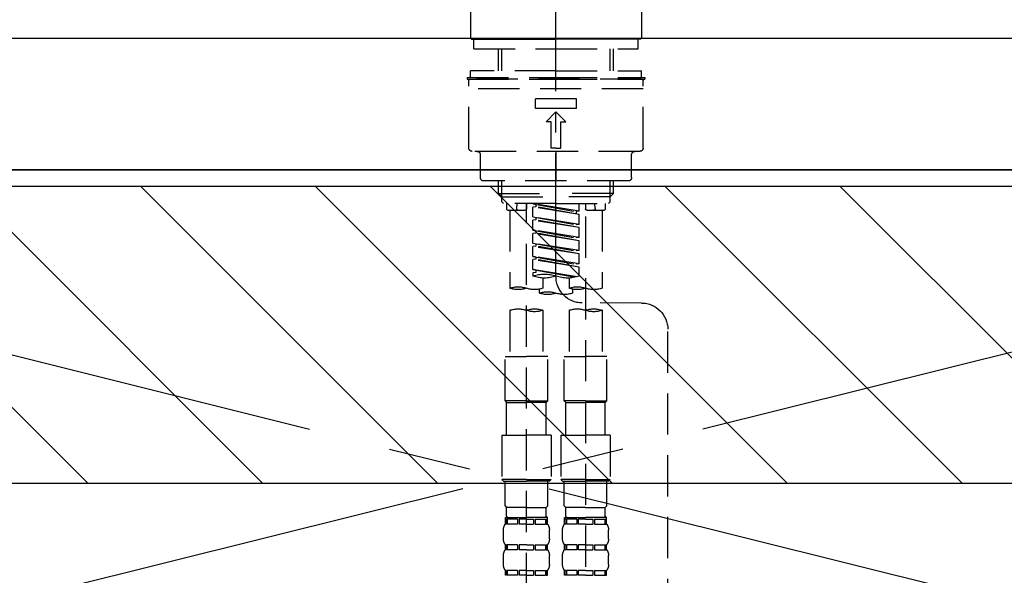
# Model space of a CAD drawing. Extents: x 0 to 26473, y -22065 to -13195.
# Drawn here: x 15201 to 15499, y -19308 to -19139 of the extents above; entities that cross this region are included whole.
import ezdxf

# ---------------------------------------------------------------- set-up
doc = ezdxf.new("R2010")
doc.units = 0
doc.header["$LTSCALE"] = 50
doc.header["$MEASUREMENT"] = 0
for name, pattern in [('CENTER', [2, 1.25, -0.25, 0.25, -0.25]), ('CENTER2', [1.125, 0.75, -0.125, 0.125, -0.125]), ('DASHED', [0.75, 0.5, -0.25]), ('HIDDEN', [0.375, 0.25, -0.125])]:
    doc.linetypes.add(name, pattern=pattern)
for name, color, linetype in [('120-キャビネット（外）', 7, 'CONTINUOUS'), ('123-扉向き', 231, 'CENTER'), ('126-甲板', 2, 'CONTINUOUS'), ('150-機器', 8, 'CONTINUOUS'), ('166-寸法B', 11, 'CONTINUOUS'), ('180-補助', 161, 'CONTINUOUS')]:
    doc.layers.add(name, color=color, linetype=linetype)

# ---------------------------------------------------------------- blocks, each defined once
blk = doc.blocks.new('F402_S')
at = {"layer": '150-機器', "color": 161, "linetype": 'CENTER2'}
blk.add_line((0, -72.08), (0, 259.91), dxfattribs=at)
at = {"layer": '150-機器', "color": 13, "linetype": 'Continuous'}
for p, q in [((-25.93, 21.64), (-25.93, 0.3)), ((25.93, 11.47), (25.93, 0.3)), ((-25.63, 0), (-25.93, 0.3)), ((-25.63, 0), (0, 0)), ((25.63, 0), (0, 0)), ((25.93, 0.3), (25.63, 0))]:
    blk.add_line(p, q, dxfattribs=at)
at = {"layer": '150-機器', "color": 13, "linetype": 'DASHED', "ltscale": 0.5}
for p, q in [((-24.93, -2.99), (-24.93, 0)), ((24.93, -2.99), (24.93, 0)), ((0, -2.99), (-24.93, -2.99)), ((-17.45, -9.63), (-17.45, -2.99)), ((-16.44, -9.63), (-16.44, -2.99)), ((24.93, -2.99), (0, -2.99)), ((16.44, -9.63), (16.44, -2.99)), ((17.45, -9.63), (17.45, -2.99)), ((0, -11.63), (-26.93, -11.63)), ((-26.93, -11.63), (-26.93, -12.12)), ((0, -9.63), (-25.93, -9.63)), ((-25.93, -11.63), (-25.93, -9.63)), ((0, -9.63), (25.93, -9.63)), ((26.93, -11.63), (0, -11.63)), ((25.93, -11.63), (25.93, -9.63)), ((26.93, -11.63), (26.93, -12.12)), ((0, -12.12), (-26.93, -12.12)), ((-26.43, -33.07), (-26.43, -12.62)), ((-25.93, -12.12), (25.93, -12.12)), ((26.93, -12.12), (0, -12.12)), ((26.43, -33.07), (26.43, -12.62)), ((-26.43, -15.12), (26.43, -15.12)), ((-6.23, -21.1), (-6.23, -18.11)), ((-6.23, -18.11), (6.23, -18.11)), ((6.23, -21.1), (6.23, -18.11)), ((-6.23, -21.1), (6.23, -21.1)), ((-2.99, -25.09), (0, -22.1)), ((2.99, -25.09), (0, -22.1)), ((-1.5, -25.09), (-2.99, -25.09)), ((-1.5, -33.07), (-1.5, -25.09)), ((1.5, -25.09), (2.99, -25.09)), ((1.5, -33.07), (1.5, -25.09)), ((-25.43, -34.07), (25.43, -34.07)), ((-22.94, -42.05), (-22.94, -35.06)), ((0, -33.07), (-1.5, -33.07)), ((0, -33.07), (1.5, -33.07)), ((0, -34.07), (0, -43.04)), ((22.94, -42.05), (22.94, -35.06)), ((-21.94, -43.04), (21.94, -43.04)), ((-17.45, -46.88), (-17.45, -43.04)), ((-16.44, -47.87), (-16.44, -43.04)), ((16.44, -47.87), (16.44, -43.04)), ((17.45, -46.88), (17.45, -43.04)), ((-17.45, -46.88), (0, -46.88)), ((-16.46, -47.87), (-17.45, -46.88)), ((17.45, -46.88), (0, -46.88)), ((16.46, -47.87), (17.45, -46.88)), ((-16.44, -47.89), (0, -47.89)), ((-16.41, -49.37), (-16.41, -47.87)), ((-15.91, -49.87), (-16.41, -49.37)), ((0, -49.87), (-15.96, -49.87)), ((-14.96, -49.87), (-14.96, -51.46)), ((-11.92, -51.42), (-11.79, -49.87)), ((-8.98, -49.87), (-8.98, -51.46)), ((-6.98, -52.23), (-6.98, -49.87)), ((-6.98, -52.23), (6.98, -49.98)), ((6.98, -49.98), (-6.13, -52.34)), ((16.44, -47.89), (0, -47.89)), ((0, -49.87), (15.91, -49.87)), ((6.13, -50.13), (6.13, -50.87)), ((8.98, -49.87), (8.98, -51.46)), ((8.98, -168.36), (8.98, -49.87)), ((11.92, -51.42), (11.79, -49.87)), ((14.96, -49.87), (14.96, -51.46)), ((15.91, -49.87), (16.41, -49.37)), ((16.41, -49.37), (16.41, -47.87)), ((-9.47, -51.96), (-14.46, -51.96)), ((-13.96, -51.96), (-13.96, -75.59)), ((-6.98, -53.23), (6.13, -50.87)), ((-6.98, -53.23), (6.98, -50.98)), ((-6.98, -52.23), (-6.13, -52.34)), ((-6.98, -56.22), (-6.98, -53.23)), ((-6.13, -52.34), (-6.13, -53.08)), ((6.13, -50.87), (6.98, -50.98)), ((6.13, -50.87), (6.98, -50.98)), ((6.13, -50.87), (6.98, -50.98)), ((6.98, -53.97), (6.98, -50.98)), ((6.98, -53.97), (6.98, -50.98)), ((14.46, -51.96), (9.47, -51.96)), ((13.96, -51.96), (13.96, -75.59)), ((-8.98, -53.83), (-8.98, -168.99)), ((-6.98, -56.22), (6.98, -53.97)), ((-6.98, -57.22), (6.13, -54.86)), ((-6.98, -57.22), (6.98, -54.96)), ((-6.98, -56.22), (-6.13, -56.32)), ((6.98, -53.97), (-6.13, -56.32)), ((6.13, -54.12), (6.13, -54.86)), ((6.13, -54.12), (6.13, -54.86)), ((6.13, -54.86), (6.98, -54.96)), ((6.13, -54.86), (6.98, -54.96)), ((6.98, -57.96), (6.98, -54.96)), ((6.98, -57.96), (6.98, -54.96)), ((-6.98, -60.21), (-6.98, -57.22)), ((-6.98, -60.21), (6.98, -57.96)), ((-6.98, -61.21), (6.13, -58.85)), ((-6.98, -61.21), (6.98, -58.95)), ((6.98, -57.96), (-6.13, -60.31)), ((6.13, -58.09), (6.13, -58.85)), ((6.13, -58.11), (6.13, -58.85)), ((6.13, -58.11), (6.13, -58.85)), ((6.13, -58.85), (6.98, -58.95)), ((6.13, -58.85), (6.98, -58.95)), ((6.13, -58.85), (6.98, -58.95)), ((6.18, -58.09), (6.98, -57.96)), ((6.98, -61.95), (6.98, -58.95)), ((6.98, -61.95), (6.98, -58.95)), ((-6.98, -60.21), (-6.13, -60.31)), ((-6.98, -64.2), (-6.98, -61.21)), ((-6.98, -64.2), (6.98, -61.95)), ((6.98, -61.95), (-6.13, -64.3)), ((6.13, -62.1), (6.13, -62.84)), ((6.13, -62.1), (6.13, -62.84)), ((-6.98, -65.2), (6.13, -62.84)), ((-6.98, -65.2), (6.98, -62.94)), ((-6.98, -64.2), (-6.13, -64.3)), ((-6.98, -68.19), (-6.98, -65.2)), ((6.13, -62.84), (6.98, -62.94)), ((6.13, -62.84), (6.98, -62.94)), ((6.98, -65.94), (6.98, -62.94)), ((6.98, -65.94), (6.98, -62.94)), ((-6.98, -68.19), (6.98, -65.94)), ((-6.98, -69.18), (6.13, -66.83)), ((-6.98, -69.18), (6.98, -66.93)), ((-6.98, -68.19), (-6.13, -68.29)), ((6.98, -65.94), (-6.13, -68.29)), ((6.13, -66.07), (6.13, -66.83)), ((6.13, -66.09), (6.13, -66.83)), ((6.13, -66.09), (6.13, -66.83)), ((6.13, -66.83), (6.98, -66.93)), ((6.13, -66.83), (6.98, -66.93)), ((6.18, -66.06), (6.98, -65.94)), ((6.98, -69.92), (6.98, -66.93)), ((6.98, -69.92), (6.98, -66.93)), ((-6.98, -71.92), (-6.98, -69.18)), ((-6.45, -72.09), (6.98, -69.92)), ((6.98, -69.92), (-5.89, -72.24)), ((6.13, -70.06), (6.13, -70.82)), ((6.13, -70.08), (6.13, -70.82)), ((6.13, -70.08), (6.13, -70.82)), ((6.13, -70.82), (6.98, -70.92)), ((6.13, -70.82), (6.98, -70.92)), ((6.18, -70.05), (6.98, -69.92)), ((6.98, -70.92), (6.98, -71.92)), ((-3.99, -72.51), (-3.99, -75.59)), ((3.99, -72.51), (3.99, -75.59)), ((-4.99, -75.86), (-4.99, -77.09)), ((4.99, -77.09), (4.99, -75.86)), ((-25.94, -80.08), (-7.97, -80.06)), ((-13.96, -82.3), (-13.96, -96.27)), ((-3.99, -82.3), (-3.99, -96.27)), ((3.99, -82.3), (3.99, -96.27)), ((13.96, -82.3), (13.96, -96.27)), ((-33.91, -326.25), (-33.91, -88.06)), ((-15.46, -109.74), (-15.46, -96.27)), ((-15.46, -96.27), (-8.98, -96.27)), ((-2.49, -96.27), (-8.98, -96.27)), ((-2.49, -109.74), (-2.49, -96.27)), ((2.49, -109.74), (2.49, -96.27)), ((2.49, -96.27), (8.98, -96.27)), ((15.46, -96.27), (8.98, -96.27)), ((15.46, -109.74), (15.46, -96.27)), ((-8.98, -109.74), (-15.46, -109.74)), ((-15.46, -109.74), (-14.96, -110.24)), ((-14.96, -110.24), (-8.98, -110.24)), ((-14.96, -120.21), (-14.96, -110.24)), ((-8.98, -109.74), (-2.49, -109.74)), ((-2.99, -110.24), (-8.98, -110.24)), ((-2.49, -109.74), (-2.99, -110.24)), ((-2.99, -120.21), (-2.99, -110.24)), ((8.98, -109.74), (2.49, -109.74)), ((2.49, -109.74), (2.99, -110.24)), ((2.99, -110.24), (8.98, -110.24)), ((2.99, -120.21), (2.99, -110.24)), ((8.98, -109.74), (15.46, -109.74)), ((14.96, -110.24), (8.98, -110.24)), ((15.46, -109.74), (14.96, -110.24)), ((14.96, -120.21), (14.96, -110.24)), ((-16.46, -120.21), (-8.98, -120.21)), ((-16.46, -120.21), (-16.46, -133.67)), ((-1.5, -120.21), (-8.98, -120.21)), ((-1.5, -120.21), (-1.5, -133.67)), ((1.5, -120.21), (8.98, -120.21)), ((1.5, -120.21), (1.5, -133.67)), ((16.46, -120.21), (8.98, -120.21)), ((16.46, -120.21), (16.46, -133.67)), ((-8.98, -133.67), (-16.46, -133.67)), ((-16.46, -133.67), (-15.96, -134.17)), ((-15.96, -134.17), (-8.98, -134.17)), ((-15.46, -141.65), (-15.46, -134.17)), ((-8.98, -133.67), (-1.5, -133.67)), ((-1.99, -134.17), (-8.98, -134.17)), ((-2.49, -141.65), (-2.49, -134.17)), ((-1.5, -133.67), (-1.99, -134.17)), ((8.98, -133.67), (1.5, -133.67)), ((1.5, -133.67), (1.99, -134.17)), ((1.99, -134.17), (8.98, -134.17)), ((2.49, -141.65), (2.49, -134.17)), ((8.98, -133.67), (16.46, -133.67)), ((15.96, -134.17), (8.98, -134.17)), ((15.46, -141.65), (15.46, -134.17)), ((16.46, -133.67), (15.96, -134.17)), ((-15.46, -141.65), (-14.96, -142.15)), ((-14.96, -144.74), (-14.96, -142.15)), ((-8.98, -142.15), (-14.96, -142.15)), ((-8.98, -142.15), (-2.99, -142.15)), ((-2.49, -141.65), (-2.99, -142.15)), ((-2.99, -144.74), (-2.99, -142.15)), ((2.49, -141.65), (2.99, -142.15)), ((2.99, -144.74), (2.99, -142.15)), ((8.98, -142.15), (2.99, -142.15)), ((8.98, -142.15), (14.96, -142.15)), ((15.46, -141.65), (14.96, -142.15)), ((14.96, -144.74), (14.96, -142.15)), ((-15.46, -145.14), (-8.98, -145.14)), ((-15.36, -147.14), (-15.36, -145.14)), ((-15.36, -145.14), (-8.98, -145.14)), ((-14.96, -145.64), (-15.36, -145.64)), ((-14.96, -145.64), (-14.96, -147.14)), ((-14.86, -145.14), (-8.98, -145.14)), ((-14.86, -145.14), (-8.98, -145.14)), ((-11.65, -145.64), (-14.77, -145.64)), ((-14.77, -145.64), (-14.77, -147.14)), ((-11.65, -145.64), (-11.65, -147.14)), ((-8.98, -145.64), (-11.19, -145.64)), ((-11.19, -145.64), (-11.19, -147.14)), ((-2.59, -145.14), (-8.98, -145.14)), ((-8.98, -145.64), (-6.77, -145.64)), ((-6.77, -145.64), (-6.77, -147.14)), ((-6.3, -145.64), (-3.18, -145.64)), ((-6.3, -145.64), (-6.3, -147.14)), ((-3.18, -145.64), (-3.18, -147.14)), ((-2.99, -145.64), (-2.59, -145.64)), ((-2.99, -145.64), (-2.99, -147.14)), ((-2.59, -147.14), (-2.59, -145.14)), ((2.49, -145.14), (8.98, -145.14)), ((2.59, -147.14), (2.59, -145.14)), ((2.59, -145.14), (8.98, -145.14)), ((2.99, -145.64), (2.59, -145.64)), ((2.99, -145.64), (2.99, -147.14)), ((3.09, -145.14), (8.98, -145.14)), ((3.09, -145.14), (8.98, -145.14)), ((6.3, -145.64), (3.18, -145.64)), ((3.18, -145.64), (3.18, -147.14)), ((6.3, -145.64), (6.3, -147.14)), ((8.98, -145.64), (6.77, -145.64)), ((6.77, -145.64), (6.77, -147.14)), ((15.36, -145.14), (8.98, -145.14)), ((8.98, -145.64), (11.19, -145.64)), ((11.19, -145.64), (11.19, -147.14)), ((11.65, -145.64), (14.77, -145.64)), ((11.65, -145.64), (11.65, -147.14)), ((14.77, -145.64), (14.77, -147.14)), ((14.96, -145.64), (15.36, -145.64)), ((14.96, -145.64), (14.96, -147.14)), ((15.36, -147.14), (15.36, -145.14)), ((-15.96, -151.68), (-15.96, -148.88)), ((-14.96, -147.14), (-15.36, -147.14)), ((-11.65, -147.14), (-14.77, -147.14)), ((-8.98, -147.14), (-11.19, -147.14)), ((-8.98, -147.14), (-6.77, -147.14)), ((-6.3, -147.14), (-3.18, -147.14)), ((-2.99, -147.14), (-2.59, -147.14)), ((-1.99, -151.68), (-1.99, -148.88)), ((1.99, -151.68), (1.99, -148.88)), ((2.99, -147.14), (2.59, -147.14)), ((6.3, -147.14), (3.18, -147.14)), ((8.98, -147.14), (6.77, -147.14)), ((8.98, -147.14), (11.19, -147.14)), ((11.65, -147.14), (14.77, -147.14)), ((14.96, -147.14), (15.36, -147.14)), ((15.96, -151.68), (15.96, -148.88)), ((-15.36, -154.92), (-15.36, -153.42)), ((-14.96, -153.42), (-15.36, -153.42)), ((-14.96, -154.92), (-15.36, -154.92)), ((-14.96, -153.42), (-14.96, -154.92)), ((-14.77, -153.42), (-14.77, -154.92)), ((-11.65, -153.42), (-14.77, -153.42)), ((-11.65, -154.92), (-14.77, -154.92)), ((-11.65, -153.42), (-11.65, -154.92)), ((-11.19, -153.42), (-11.19, -154.92)), ((-8.98, -153.42), (-11.19, -153.42)), ((-8.98, -154.92), (-11.19, -154.92)), ((-8.98, -153.42), (-6.77, -153.42)), ((-8.98, -154.92), (-6.77, -154.92)), ((-6.77, -153.42), (-6.77, -154.92)), ((-6.3, -153.42), (-6.3, -154.92)), ((-6.3, -153.42), (-3.18, -153.42)), ((-6.3, -154.92), (-3.18, -154.92)), ((-3.18, -153.42), (-3.18, -154.92)), ((-2.99, -153.42), (-2.99, -154.92)), ((-2.99, -153.42), (-2.59, -153.42)), ((-2.99, -154.92), (-2.59, -154.92)), ((-2.59, -154.92), (-2.59, -153.42)), ((2.59, -154.92), (2.59, -153.42)), ((2.99, -153.42), (2.59, -153.42)), ((2.99, -154.92), (2.59, -154.92)), ((2.99, -153.42), (2.99, -154.92)), ((3.18, -153.42), (3.18, -154.92)), ((6.3, -153.42), (3.18, -153.42)), ((6.3, -154.92), (3.18, -154.92)), ((6.3, -153.42), (6.3, -154.92)), ((6.77, -153.42), (6.77, -154.92)), ((8.98, -153.42), (6.77, -153.42)), ((8.98, -154.92), (6.77, -154.92)), ((8.98, -153.42), (11.19, -153.42)), ((8.98, -154.92), (11.19, -154.92)), ((11.19, -153.42), (11.19, -154.92)), ((11.65, -153.42), (11.65, -154.92)), ((11.65, -153.42), (14.77, -153.42)), ((11.65, -154.92), (14.77, -154.92)), ((14.77, -153.42), (14.77, -154.92)), ((14.96, -153.42), (14.96, -154.92)), ((14.96, -153.42), (15.36, -153.42)), ((14.96, -154.92), (15.36, -154.92)), ((15.36, -154.92), (15.36, -153.42)), ((-15.96, -159.46), (-15.96, -156.66)), ((-1.99, -159.46), (-1.99, -156.66)), ((1.99, -159.46), (1.99, -156.66)), ((15.96, -159.46), (15.96, -156.66)), ((-15.36, -162.7), (-15.36, -161.2)), ((-14.96, -161.2), (-15.36, -161.2)), ((-14.96, -161.2), (-14.96, -162.7)), ((-14.77, -161.2), (-14.77, -162.7)), ((-11.65, -161.2), (-14.77, -161.2)), ((-11.65, -161.2), (-11.65, -162.7)), ((-11.19, -161.2), (-11.19, -162.7)), ((-8.98, -161.2), (-11.19, -161.2)), ((-8.98, -161.2), (-6.77, -161.2)), ((-6.77, -161.2), (-6.77, -162.7)), ((-6.3, -161.2), (-6.3, -162.7)), ((-6.3, -161.2), (-3.18, -161.2)), ((-3.18, -161.2), (-3.18, -162.7)), ((-2.99, -161.2), (-2.99, -162.7)), ((-2.99, -161.2), (-2.59, -161.2)), ((-2.59, -162.7), (-2.59, -161.2)), ((2.59, -162.7), (2.59, -161.2)), ((2.99, -161.2), (2.59, -161.2)), ((2.99, -161.2), (2.99, -162.7)), ((3.18, -161.2), (3.18, -162.7)), ((6.3, -161.2), (3.18, -161.2)), ((6.3, -161.2), (6.3, -162.7)), ((6.77, -161.2), (6.77, -162.7)), ((8.98, -161.2), (6.77, -161.2)), ((8.98, -161.2), (11.19, -161.2)), ((11.19, -161.2), (11.19, -162.7)), ((11.65, -161.2), (11.65, -162.7)), ((11.65, -161.2), (14.77, -161.2)), ((14.77, -161.2), (14.77, -162.7)), ((14.96, -161.2), (14.96, -162.7)), ((14.96, -161.2), (15.36, -161.2)), ((15.36, -162.7), (15.36, -161.2)), ((-14.96, -162.7), (-15.36, -162.7)), ((-11.65, -162.7), (-14.77, -162.7)), ((-8.98, -162.7), (-11.19, -162.7)), ((-8.98, -162.7), (-6.77, -162.7)), ((-6.3, -162.7), (-3.18, -162.7)), ((-2.99, -162.7), (-2.59, -162.7)), ((2.99, -162.7), (2.59, -162.7)), ((6.3, -162.7), (3.18, -162.7)), ((8.98, -162.7), (6.77, -162.7)), ((8.98, -162.7), (11.19, -162.7)), ((11.65, -162.7), (14.77, -162.7)), ((14.96, -162.7), (15.36, -162.7))]:
    blk.add_line(p, q, dxfattribs=at)
for centre, radius, start, end in [((-25.93, -12.62), 0.499, 90, 180), ((25.93, -12.62), 0.499, 0, 90), ((-25.43, -33.07), 0.997, 180, 270), ((-23.94, -35.06), 0.997, 0, 90), ((23.94, -35.06), 0.997, 90, 180), ((25.43, -33.07), 0.997, 270, 0), ((-21.94, -42.05), 0.997, 180, 270), ((21.94, -42.05), 0.997, 270, 0), ((-14.46, -51.46), 0.499, 180, 270), ((-11.42, -51.46), 0.499, 175.0337, 270), ((-9.47, -51.46), 0.499, 270, 0), ((9.47, -51.46), 0.499, 180, 270), ((11.42, -51.46), 0.499, 270, 4.9663), ((14.46, -51.46), 0.499, 270, 0), ((3.49, -81.79), 10.47, 70.5288, 109.4712), ((-7.98, -72.08), 7.98, 270.0651, 0), ((-3.49, -62.05), 10.47, 250.5288, 289.4712), ((3.49, -62.05), 10.47, 250.5288, 289.4712), ((-11.47, -68.53), 7.48, 250.5288, 289.4712), ((-6.48, -82.64), 7.48, 70.5288, 109.4712), ((-6.48, -68.53), 7.48, 250.5288, 289.4712), ((-2.49, -70.03), 7.48, 250.5288, 289.4712), ((2.49, -84.14), 7.48, 70.5288, 109.4712), ((2.49, -70.03), 7.48, 250.5288, 289.4712), ((6.48, -68.53), 7.48, 250.5288, 289.4712), ((11.47, -82.64), 7.48, 70.5288, 109.4712), ((11.47, -68.53), 7.48, 250.5288, 289.4712), ((-25.93, -88.06), 7.98, 90.0651, 180), ((-11.47, -89.35), 7.48, 70.5288, 109.4712), ((-11.47, -75.25), 7.48, 250.5288, 289.4712), ((-6.48, -89.35), 7.48, 70.5288, 109.4712), ((6.48, -89.35), 7.48, 70.5288, 109.4712), ((6.48, -75.25), 7.48, 250.5288, 289.4712), ((11.47, -89.35), 7.48, 70.5288, 109.4712), ((-14.56, -144.74), 0.399, 180, 270), ((-3.39, -144.74), 0.399, 270, 0), ((3.39, -144.74), 0.399, 180, 270), ((14.56, -144.74), 0.399, 270, 0), ((-13.11, -148.88), 2.84, 142.1507, 180), ((-4.84, -148.88), 2.84, 0, 37.8493), ((4.84, -148.88), 2.84, 142.1507, 180), ((13.11, -148.88), 2.84, 0, 37.8493), ((-13.11, -151.68), 2.84, 180, 217.8493), ((-4.84, -151.68), 2.84, 322.1507, 0), ((4.84, -151.68), 2.84, 180, 217.8493), ((13.11, -151.68), 2.84, 322.1507, 0), ((-13.11, -156.66), 2.84, 142.1507, 180), ((-4.84, -156.66), 2.84, 0, 37.8493), ((4.84, -156.66), 2.84, 142.1507, 180), ((13.11, -156.66), 2.84, 0, 37.8493), ((-13.11, -159.46), 2.84, 180, 217.8493), ((-4.84, -159.46), 2.84, 322.1507, 0), ((4.84, -159.46), 2.84, 180, 217.8493), ((13.11, -159.46), 2.84, 322.1507, 0)]:
    blk.add_arc(centre, radius, start, end, dxfattribs=at)
blk = doc.blocks.new('KHB600HL_S')
at = {"layer": '150-機器', "color": 161, "linetype": 'HIDDEN', "ltscale": 4}
blk.add_line((301.5, 0), (-301.5, 0), dxfattribs=at)

msp = doc.modelspace()

# ---------------------------------------------------------------- hatches: boundary and pattern name
at = {"layer": '180-補助'}
h = msp.add_hatch(dxfattribs=at)
h.set_pattern_fill('ANSI31', color=13, scale=300, style=0)
h.set_pattern_definition([(135, (416830.09, -6276.833), (26.5165043, 26.5165043), [])])
h.paths.add_polyline_path([(16923.01, -19189.89), (14954.01, -19189.89), (14954.01, -19279.89), (16923.01, -19279.89)])

# ---------------------------------------------------------------- linework, layer by layer
at = {"layer": '120-キャビネット（外）', "color": 6}
msp.add_lwpolyline([(14973.01, -19184.89), (16173.01, -19184.89), (16173.01, -19904.89), (14973.01, -19904.89)], close=True, dxfattribs=at)
at = {"layer": '123-扉向き', "ltscale": 2}
for p, q in [((14973.01, -19184.89), (15723.01, -19371.89)), ((15723.01, -19184.89), (14973.01, -19371.89))]:
    msp.add_line(p, q, dxfattribs=at)
at = {"layer": '126-甲板'}
msp.add_lwpolyline([(14951.01, -19144.89), (16920.01, -19144.89), (16920.01, -19184.89), (14951.01, -19184.89)], close=True, dxfattribs=at)
at = {"layer": '180-補助', "color": 13}
msp.add_lwpolyline([(16923.01, -19189.89), (14954.01, -19189.89), (14954.01, -19279.89), (16923.01, -19279.89)], close=True, dxfattribs=at)

# ---------------------------------------------------------------- block references
at = {"layer": '150-機器', "xscale": -1}
msp.add_blockref('F402_S', (15363.15, -19145.18), dxfattribs=at)
at = {"layer": '166-寸法B', "xscale": -1}
msp.add_blockref('KHB600HL_S', (15363.01, -19144.89), dxfattribs=at)

doc.saveas('drawing.dxf')
